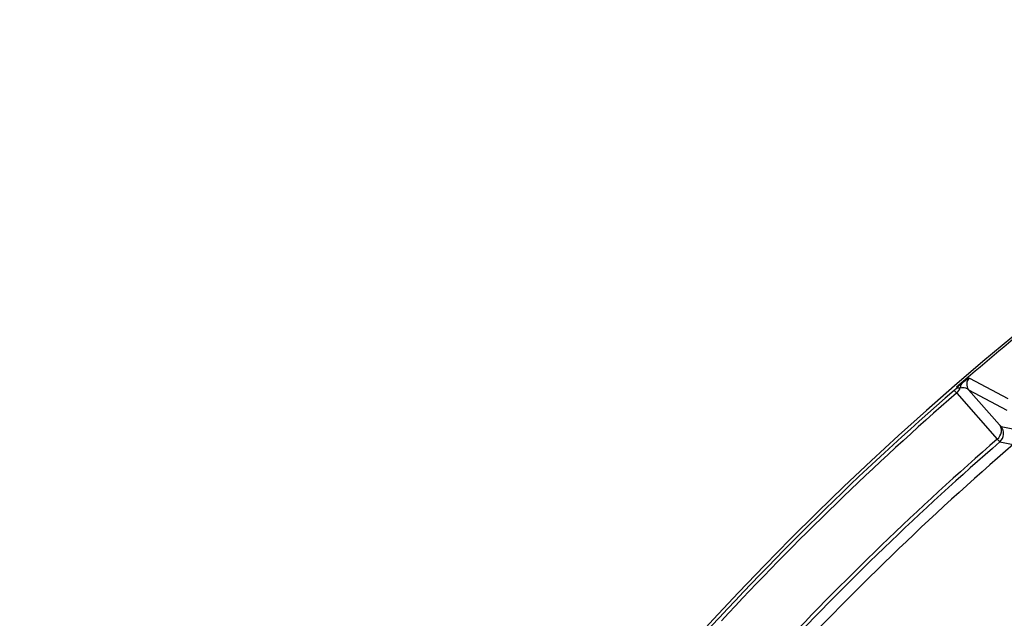
# Model space of a CAD drawing. Units: millimetres. Extents: x 21 to 3222, y 2257 to 4520.
# Drawn here: x 1836 to 1907, y 3600 to 3643 of the extents above; entities that cross this region are included whole.
import ezdxf

# ---------------------------------------------------------------- set-up
doc = ezdxf.new("R2010")
doc.units = ezdxf.units.MM
doc.layers.get('0').update_dxf_attribs({"lineweight": 30})

msp = doc.modelspace()

# ---------------------------------------------------------------- linework, layer by layer
at = {"color": 0, "linetype": 'Continuous', "lineweight": -3}
for p, q in [((1904.296, 3617.119), (1907.062, 3615.643)), ((1903.353, 3616.452), (1903.771, 3616.779)), ((1904.226, 3616.279), (1906.453, 3613.752)), ((1904.226, 3616.279), (1906.991, 3614.8)), ((1903.366, 3616.039), (1906.294, 3612.715)), ((1906.453, 3613.752), (1906.562, 3613.635)), ((1906.562, 3613.635), (1907.528, 3613.447)), ((1906.294, 3612.715), (1906.474, 3612.517)), ((1906.474, 3612.517), (1907.438, 3612.328))]:
    msp.add_line(p, q, dxfattribs=at)
for centre, radius, start, end in [((2047.695, 3449.991), 220.5, 118.93936, 163.91778), ((2047.775, 3449.897), 220.451, 129.07108, 130.92891), ((1904.686, 3616.664), 0.6, 130.63074, 219.96964), ((2047.695, 3449.991), 220.273, 131.0004, 144.99953), ((1934.281, 3576.381), 50.55, 127.63677, 127.96719), ((2047.695, 3449.991), 220.006, 130.99742, 137.14453), ((1905.949, 3613.121), 0.8, 310.98554, 39.99932), ((2047.695, 3449.991), 215.577, 130.98947, 137.01053), ((2047.695, 3449.991), 215.309, 130.98806, 137.01194), ((2047.695, 3449.991), 214.534, 130.82673, 137.17327)]:
    msp.add_arc(centre, radius, start, end, dxfattribs=at)
for points, knots in [([(1903.771, 3616.779), (1903.848, 3616.838), (1903.973, 3616.932), (1904.136, 3617.048), (1904.228, 3617.098), (1904.282, 3617.127), (1904.296, 3617.119)], [0, 0, 0, 0, 0.460151, 0.754993, 0.9275, 1, 1, 1, 1]), ([(1903.182, 3616.232), (1903.189, 3616.23), (1903.207, 3616.21), (1903.245, 3616.174), (1903.299, 3616.113), (1903.342, 3616.066), (1903.366, 3616.039)], [0, 0, 0, 0, 0.088941, 0.287091, 0.592228, 1, 1, 1, 1]), ([(1903.413, 3616.411), (1903.396, 3616.398), (1903.359, 3616.371), (1903.332, 3616.349), (1903.291, 3616.321), (1903.324, 3616.353), (1903.346, 3616.373), (1903.375, 3616.4), (1903.39, 3616.413)], [0, 0, 0, 0, 0.233756, 0.476491, 0.530537, 0.601151, 0.778478, 1, 1, 1, 1]), ([(1903.413, 3616.411), (1903.428, 3616.413), (1903.499, 3616.422), (1903.571, 3616.426), (1903.627, 3616.427)], [0, 0, 0, 0, 0.216755, 1, 1, 1, 1]), ([(1903.771, 3616.779), (1903.725, 3616.737), (1903.649, 3616.625), (1903.626, 3616.494), (1903.627, 3616.427)], [0, 0, 0, 0, 0.484561, 1, 1, 1, 1]), ([(1903.627, 3616.427), (1903.747, 3616.454), (1903.972, 3616.457), (1904.165, 3616.344), (1904.226, 3616.279)], [0, 0, 0, 0, 0.580004, 1, 1, 1, 1]), ([(1906.294, 3612.715), (1906.443, 3612.845), (1906.609, 3613.124), (1906.594, 3613.513), (1906.51, 3613.683), (1906.453, 3613.752)], [0, 0, 0, 0, 0.519376, 0.765155, 1, 1, 1, 1])]:
    msp.add_open_spline(points, degree=3, knots=knots, dxfattribs=at)
msp.add_open_spline([(1903.366, 3616.039), (1903.483, 3616.141), (1903.578, 3616.279), (1903.627, 3616.427)], degree=3, dxfattribs=at)

doc.saveas('drawing.dxf')
